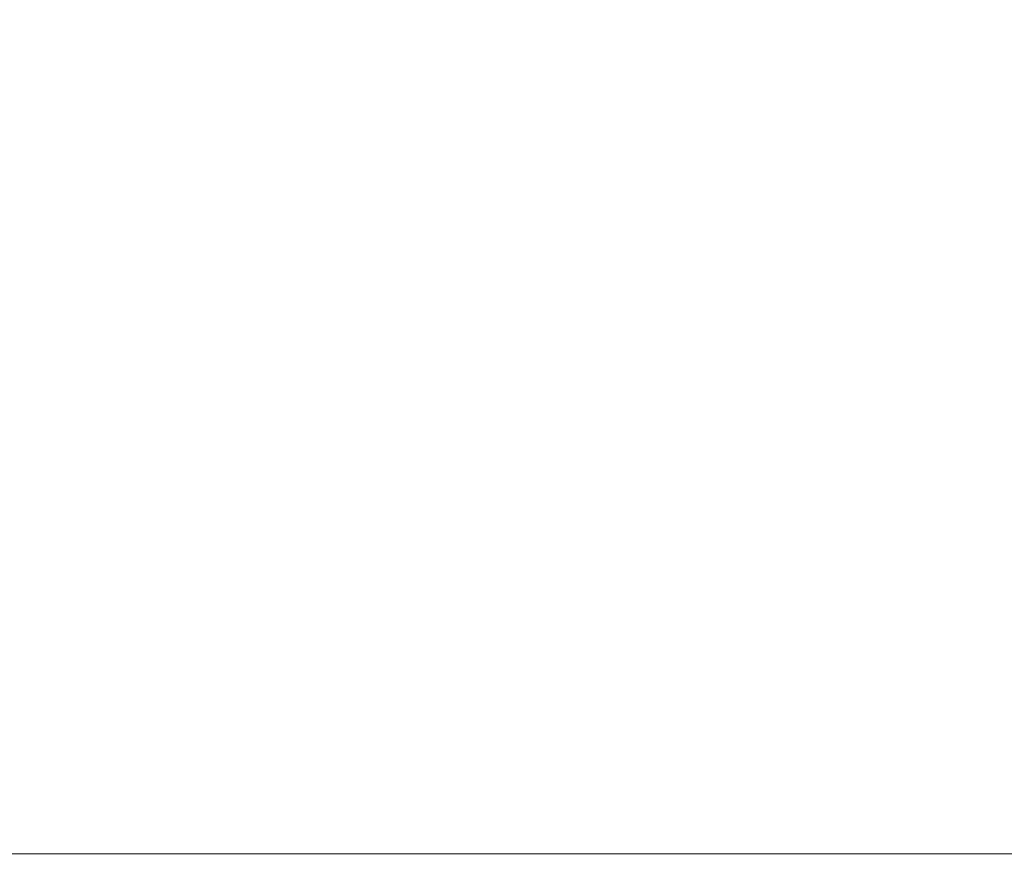
# Model space of a CAD drawing. Units: inches. Extents: x -5 to 121, y -16 to 148.
# Drawn here: x 14 to 14, y 59 to 59 of the extents above; entities that cross this region are included whole.
import ezdxf

# ---------------------------------------------------------------- set-up
doc = ezdxf.new("R2010")
doc.units = ezdxf.units.IN
doc.header["$MEASUREMENT"] = 0

# ---------------------------------------------------------------- blocks, each defined once
blk = doc.blocks.new('LUXE QUEUING SYSTEM 3D')
at = {"lineweight": 9}
for points, invisible_edges in [([(9.33057, 64.20315), (14.1602, 55.83799), (8.12466, 63.70365)], 3), ([(14.1602, 55.83799), (9.33057, 64.20315), (13.12466, 63.70365), (15.45429, 60.66762)], 15), ([(15.45429, 60.66762, 0.5), (13.12466, 63.70365, 0.5), (6.29453, 61.87352, 0.5), (11.91876, 54.54389, 0.5)], 15), ([(14.1602, 55.83799), (13.12466, 55.04339), (11.91876, 54.54389), (8.12466, 63.70365)], 12), ([(11.91876, 54.54389, 0.5), (13.12466, 55.04339, 0.5), (14.1602, 55.83799, 0.5), (15.45429, 60.66762, 0.5)], 12), ([(12.62398, 58.8733, 43.49884), (13.12398, 58.8733, 42.99885), (43.12398, 58.8733, 42.99885), (43.62397, 58.8733, 43.49884)], 5), ([(43.12398, 58.8733, 3.99885), (13.12398, 58.8733, 3.99885), (12.62398, 58.8733, 3.49885), (43.62397, 58.8733, 3.49885)], 10)]:
    blk.add_3dface(points, dxfattribs=dict(at, invisible_edges=invisible_edges))
for points in [[(45.12443, 59.8733, 43.5301), (45.12443, 58.8733, 43.5301), (11.12398, 58.8733, 43.5301), (11.12398, 59.8733, 43.5301)], [(11.12398, 59.8733, 44.0301), (11.12398, 58.8733, 44.0301), (45.12443, 58.8733, 44.0301), (45.12443, 59.8733, 44.0301)], [(11.12398, 59.8733, 3.4676), (11.12398, 58.8733, 3.4676), (45.12443, 58.8733, 3.4676), (45.12443, 59.8733, 3.4676)], [(45.12443, 59.8733, 2.9676), (45.12443, 58.8733, 2.9676), (11.12398, 58.8733, 2.9676), (11.12398, 59.8733, 2.9676)], [(12.62398, 59.8733, 43.49884), (12.62398, 58.8733, 43.49884), (43.62397, 58.8733, 43.49884), (43.62397, 59.8733, 43.49884)], [(43.62397, 59.8733, 3.49885), (43.62397, 58.8733, 3.49885), (12.62398, 58.8733, 3.49885), (12.62398, 59.8733, 3.49885)], [(43.12398, 59.8733, 42.99885), (43.12398, 58.8733, 42.99885), (13.12398, 58.8733, 42.99885), (13.12398, 59.8733, 42.99885)], [(13.12398, 59.8733, 3.99885), (13.12398, 58.8733, 3.99885), (43.12398, 58.8733, 3.99885), (43.12398, 59.8733, 3.99885)], [(45.12443, 58.8733, 43.5301), (45.12443, 58.8733, 44.0301), (11.12398, 58.8733, 44.0301), (11.12398, 58.8733, 43.5301)], [(45.12443, 58.8733, 3.4676), (11.12398, 58.8733, 3.4676), (11.12398, 58.8733, 2.9676), (45.12443, 58.8733, 2.9676)]]:
    blk.add_3dface(points, dxfattribs=at)

msp = doc.modelspace()

# ---------------------------------------------------------------- block references
msp.add_blockref('LUXE QUEUING SYSTEM 3D', (0, 0))

doc.saveas('drawing.dxf')
